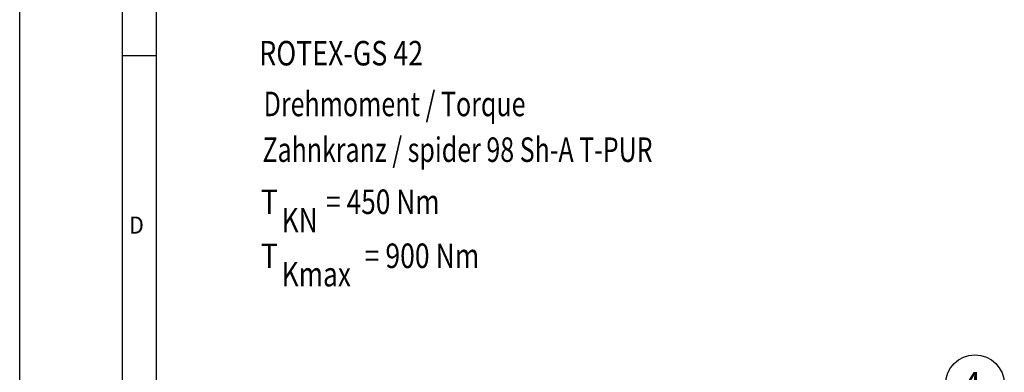
# Model space of a CAD drawing. Units: millimetres. Extents: x 0 to 420, y 0 to 297.
# Drawn here: x 0 to 141, y 99 to 149 of the extents above; entities that cross this region are included whole.
import ezdxf

# ---------------------------------------------------------------- set-up
doc = ezdxf.new("R2010")
doc.units = ezdxf.units.MM
doc.header["$LTSCALE"] = 23.1
doc.layers.get('0').update_dxf_attribs({"linetype": 'CONTINUOUS'})
doc.styles.get("Standard").update_dxf_attribs({"font": 'txt', "width": 0.8})
doc.styles.add('TEXTSTYLE_2', font='txt', dxfattribs={"width": 0.81})

# ---------------------------------------------------------------- blocks, each defined once
blk = doc.blocks.new('BALLOON_BL4', base_point=(136.38, 96.8))
at = {"color": 2, "linetype": 'CONTINUOUS'}
blk.add_circle((136.38, 96.8), 4.2, dxfattribs=at)
at = {"color": 2, "linetype": 'CONTINUOUS', "width": 0.97619}
blk.add_text('4', height=3.5, dxfattribs=at).set_placement((134.67, 95.05))
blk = doc.blocks.new('TK_ROTEX_BL5', base_point=(76.37, 124.68))
at = {"color": 2, "linetype": 'CONTINUOUS'}
for s, width, p in [('Drehmoment / Torque', 0.749373, (34.83, 135.08)), ('Zahnkranz / spider 98 Sh-A T-PUR', 0.747024, (34.67, 128.55)), ('T', 0.857143, (34.41, 121.11)), (' = 450 Nm', 0.785714, (42.91, 121.11)), ('KN', 0.785714, (37.41, 118.48)), ('T', 0.857143, (34.41, 113.4)), (' = 900 Nm', 0.793651, (48.41, 113.4)), ('Kmax', 0.785714, (37.41, 110.77))]:
    blk.add_text(s, height=3.5, dxfattribs=dict(at, width=width)).set_placement(p)

msp = doc.modelspace()

# ---------------------------------------------------------------- linework, layer by layer
at = {"color": 7, "linetype": 'CONTINUOUS'}
for p, q in [((0, 0), (0, 297)), ((14.66619, 0.00116), (14.66619, 290.39165)), ((14.66619, 143.72979), (19.55492, 143.72979))]:
    msp.add_line(p, q, dxfattribs=at)
at = {"color": 2, "linetype": 'CONTINUOUS'}
msp.add_line((19.55492, 4.88989), (19.55492, 285.50292), dxfattribs=at)

# ---------------------------------------------------------------- block references
for name, p in [('TK_ROTEX_BL5', (76.3717, 124.67853)), ('BALLOON_BL4', (136.37981, 96.79565))]:
    msp.add_blockref(name, p, dxfattribs=at)

# ---------------------------------------------------------------- texts
at = {"color": 2, "linetype": 'CONTINUOUS', "width": 0.80303}
msp.add_text('ROTEX-GS 42', height=3.5, dxfattribs=at).set_placement((34.19953, 142.32461))
at = {"color": 2, "linetype": 'CONTINUOUS', "style": 'TEXTSTYLE_2', "width": 0.904762}
msp.add_text('D', height=2.44436, dxfattribs=at).set_placement((15.64393, 118.3084))

doc.saveas('drawing.dxf')
